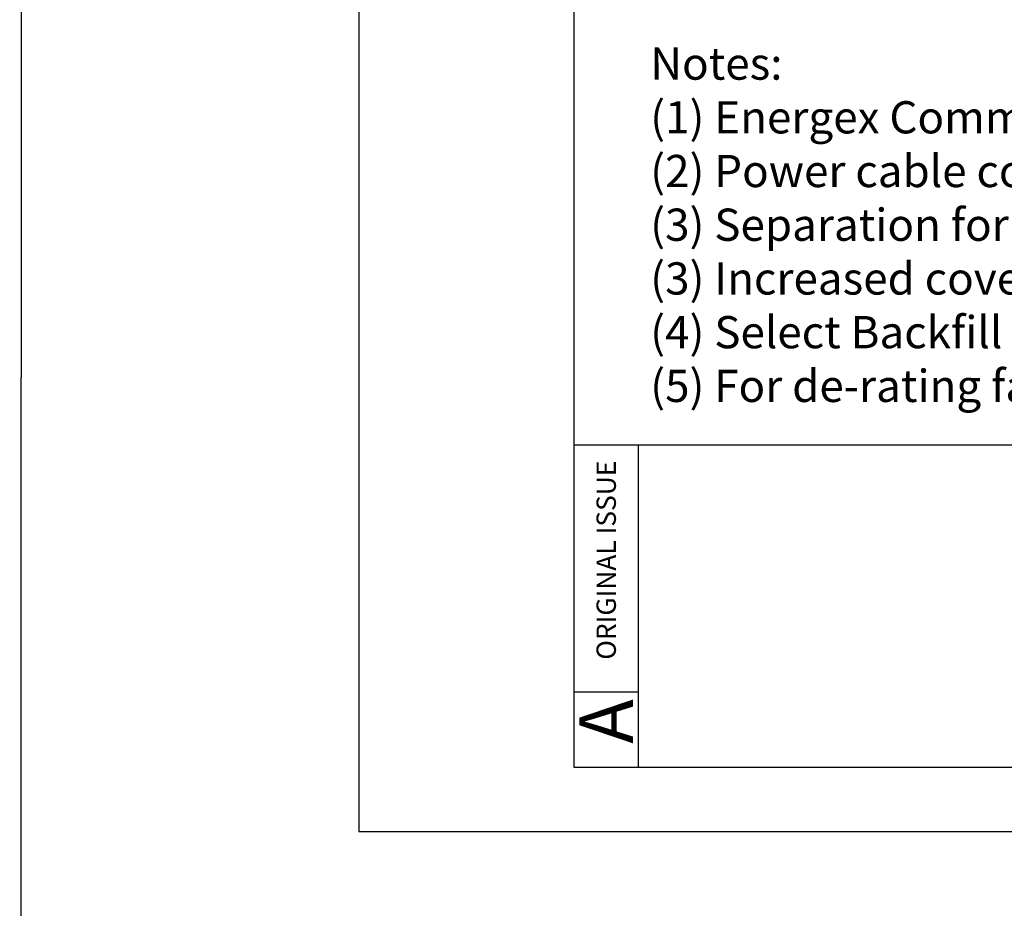
# Model space of a CAD drawing. Extents: x 1 to 2581, y -2717 to 7.
# Drawn here: x 1561 to 1652, y -708 to -625 of the extents above; entities that cross this region are included whole.
import ezdxf
from ezdxf.enums import TextEntityAlignment as Align

# ---------------------------------------------------------------- set-up
doc = ezdxf.new("R2010")
doc.units = 0
doc.header["$MEASUREMENT"] = 0
doc.layers.get('0').update_dxf_attribs({"linetype": 'CONTINUOUS'})
for name, color, linetype in [('35', 50, 'CONTINUOUS'), ('5', 11, 'CONTINUOUS'), ('BORDER', 7, 'CONTINUOUS')]:
    doc.layers.add(name, color=color, linetype=linetype)
doc.styles.add('TX18', font='iso', dxfattribs={"height": 1.8})
doc.styles.add('TX25', font='iso', dxfattribs={"height": 2.5})
doc.styles.add('TX35', font='iso', dxfattribs={"height": 3.5})
doc.styles.add('TX5', font='iso', dxfattribs={"height": 5})

# ---------------------------------------------------------------- blocks, each defined once
blk = doc.blocks.new('RES')
for p, q in [((0, 210), (0, 0)), ((0, 0), (297, 0))]:
    blk.add_line(p, q)
at = {"color": 11}
for p, q in [((20, 203), (20, 6)), ((20, 36), (290, 36)), ((26, 6), (26, 36)), ((20, 13), (26, 13)), ((20, 6), (290, 6))]:
    blk.add_line(p, q, dxfattribs=at)
at = {"color": 7, "style": 'TX18'}
blk.add_text('ORIGINAL ISSUE', height=1.8, rotation=90, dxfattribs=at).set_placement((23, 16), align=Align.MIDDLE_LEFT)
at = {"style": 'TX18'}
for tag, p in [('APPD', (253, 33)), ('DATE', (253, 27)), ('RECD', (253, 21)), ('CKD', (253, 15)), ('DWN', (253, 9))]:
    blk.add_attdef(tag, text='', height=1.8, dxfattribs=at).set_placement(p, align=Align.MIDDLE_RIGHT)
at = {"color": 140, "style": 'TX5'}
blk.add_attdef('DWG', text='', height=5, dxfattribs=at).set_placement((270, 27.5), align=Align.MIDDLE)
at = {"color": 11, "style": 'TX35'}
for tag, p in [('TITLE1', (129.703, 21.5)), ('TITLE2', (129.648, 16.545)), ('TITLE2', (129.703, 11.043))]:
    blk.add_attdef(tag, p, '', height=3.5, dxfattribs=at)
at = {"color": 11, "style": 'TX5'}
blk.add_attdef('REV1', (25.501, 8.183), '', height=5, rotation=90, dxfattribs=at)
at = {"color": 50, "style": 'TX35'}
for tag, p in [('SECT', (264, 15.5)), ('PG', (281.5, 15.5))]:
    blk.add_attdef(tag, text='', height=3.5, dxfattribs=at).set_placement(p, align=Align.CENTER)
at = {"style": 'TX18'}
for tag, p in [('COM4', (39.916, 7.092)), ('COM1', (28.925, 7.093)), ('COM2', (32.912, 7.079)), ('COM3', (36.421, 7.106))]:
    blk.add_attdef(tag, p, '', height=1.8, rotation=90, dxfattribs=at)
at = {"color": 50, "style": 'TX25'}
blk.add_attdef('SHT', text='', height=2.5, dxfattribs=at).set_placement((273.5, 11), align=Align.RIGHT)
for tag, p in [('OF', (281.5, 11)), ('TITLE3', (129.318, 6.998))]:
    blk.add_attdef(tag, p, '', height=2.5, dxfattribs=at)
at = {"color": 50, "style": 'TX18', "width": 0.689393}
blk.add_attdef('FILE', text='', height=1.8, dxfattribs=at).set_placement((260, 7), (289, 7), align=Align.FIT)

msp = doc.modelspace()

# ---------------------------------------------------------------- linework, layer by layer
at = {"layer": '5'}
msp.add_lwpolyline([(1560.985, -285.646), (2266.852, -285.646), (2266.627, -1329.61), (1560.76, -1329.61)], close=True, dxfattribs=at)

# ---------------------------------------------------------------- block references
at = {"layer": 'BORDER'}
ref = msp.add_blockref('RES', (1592.322, -700.765), dxfattribs=at)
ref.add_attrib('REV1', 'A', (1617.823, -692.582), dxfattribs={"layer": '0', "color": 11, "height": 5, "rotation": 90, "style": 'TX5'})

# ---------------------------------------------------------------- texts
at = {"layer": '35', "insert": (1619.418, -627.776), "char_height": 3, "width": 160.45974, "attachment_point": 1, "style": 'TX5'}
msp.add_mtext('Notes:\\P(1) Energex Communication conduit to be 100mm white located top kerbside.\\P(2) Power cable conduits to be 125mm orange, light duty.\\P(3) Separation for conduits - 50mm minimum, up to 160mm desirable.\\P(3) Increased cover required for road crossings.\\P(4) Select Backfill and Pit sand bedding complying with section C2-1\\P(5) For de-rating factors for cables in duct bank, refer to the Plant Rating Manual', dxfattribs=at)

doc.saveas('drawing.dxf')
